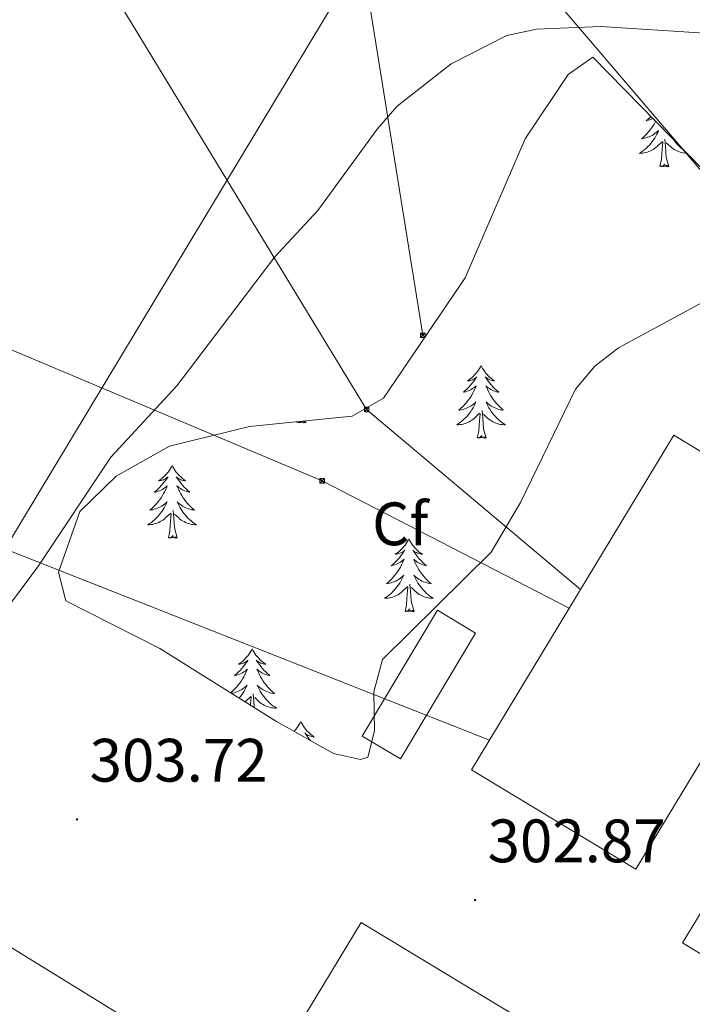
# Model space of a CAD drawing. Units: metres. Extents: x 611174 to 615676, y 4654891 to 4657932.
# Drawn here: x 614539 to 614649, y 4656326 to 4656487 of the extents above; entities that cross this region are included whole.
import ezdxf
from ezdxf.enums import TextEntityAlignment as Align

# ---------------------------------------------------------------- set-up
doc = ezdxf.new("R2010")
doc.units = ezdxf.units.M
doc.header["$MEASUREMENT"] = 0
for name, color, linetype, lineweight in [('Carátula', 7, 'Continuous', 5), ('Level 15', 1, 'Continuous', 0), ('Level 20', 19, 'Continuous', 0), ('Level 32', 19, 'Continuous', 0), ('Level 35', 92, 'Continuous', 0), ('Level 36', 19, 'Continuous', 40), ('Level 37', 92, 'Continuous', 0), ('Level 41', 19, 'Continuous', 0), ('Level 5', 36, 'Continuous', 0), ('Level 52', 1, 'Continuous', 13), ('Level 7', 1, 'Continuous', 0)]:
    doc.layers.add(name, color=color, linetype=linetype, lineweight=lineweight)
doc.styles.add('Arial', font='ARIAL.TTF', dxfattribs={"height": 0.2})

# ---------------------------------------------------------------- blocks, each defined once
blk = doc.blocks.new('5PATER')
at = {"layer": 'Carátula', "linetype": 'Continuous', "lineweight": 5}
h = blk.add_hatch(color=250, dxfattribs=at)
edge = h.paths.add_edge_path()
edge.add_ellipse((0, 0), major_axis=(-1.33, -1.34), ratio=0.999422, start_angle=0, end_angle=360)
blk = doc.blocks.new('5TME')
at = {"layer": 'Carátula', "color": 250, "linetype": 'Continuous', "lineweight": 5}
for p, q in [((3.7, 3.8), (-3.7, -3.8)), ((-3.7, 3.7), (3.8, -3.8))]:
    blk.add_line(p, q, dxfattribs=at)
at = {"layer": 'Carátula', "color": 250, "linetype": 'Continuous', "lineweight": 5, "flags": 128}
blk.add_lwpolyline([(-3.7, -3.8), (3.8, -3.8), (3.8, 3.7), (-3.7, 3.7), (-3.7, -3.8)], dxfattribs=at)

msp = doc.modelspace()

# ---------------------------------------------------------------- linework, layer by layer
at = {"layer": 'Level 15', "linetype": 'Continuous', "lineweight": 13}
msp.add_polyline3d([(614613.54, 4656386.31, 308.89), (614601.24, 4656365.72, 309.41), (614594.99, 4656369.46, 309.15), (614607.29, 4656390.05, 308.62), (614613.54, 4656386.31, 308.89)], dxfattribs=at)
at = {"layer": 'Level 15', "color": 20, "linetype": 'Continuous', "lineweight": 13}
msp.add_polyline3d([(614678.24, 4656352.63, 306.77), (614662.4, 4656326.52, 306.77), (614647.45, 4656335.59, 305.72), (614660.14, 4656356.51, 305.72), (614664.25, 4656354.02, 307.04), (614667.2, 4656358.88, 307.04), (614678.24, 4656352.63, 306.77)], dxfattribs=at)
at = {"layer": 'Level 20', "color": 19, "linetype": 'Continuous', "lineweight": 0, "ltscale": 0.5}
msp.add_polyline3d([(614564.98, 4656254.32, 307.3), (614479.65, 4656305.15, 310.21), (614539.04, 4656404.29, 306.51), (614605.51, 4656514.68, 307.57), (614674.83, 4656433.5, 303.08), (614724.72, 4656403.29, 301.49), (614674.71, 4656319.86, 301.76), (614663.12, 4656316.81, 303.08), (614658.74, 4656309.59, 303.08), (614662.19, 4656300.96, 303.08), (614615.6, 4656224.76, 303.8)], dxfattribs=at)
at = {"layer": 'Level 32', "color": 6, "linetype": 'Continuous', "lineweight": 0, "ltscale": 0.5}
for points in [[(613864.61, 4657641.13, 282.47), (613888.2, 4657620, 282.32), (614057.39, 4657468.46, 276.97), (614198.1, 4657341.32, 273.3), (614311.35, 4657238.98, 269.92), (614503.52, 4657065.35, 287.89), (614551.36, 4656767.93, 308.19), (614575.18, 4656619.82, 311.91), (614604.9, 4656435.04, 303.69)], [(614431.5, 4656692.7, 315.69), (614497.72, 4656583.9, 320.76), (614595.7, 4656422.92, 303.81), (614630.72, 4656393.42, 303.74)], [(614533.72, 4656434.24, 306.5), (614588.41, 4656411.24, 303.8), (614628.89, 4656390.38, 303.76)], [(614285.21, 4655334.25, 303.54), (614224.67, 4655441, 299.64), (614131.62, 4655543.86, 294.41), (614141.15, 4655607.7, 293.08), (614235.39, 4655783.52, 291.54), (614323.42, 4655947.74, 293), (614407.68, 4656104.75, 296.3), (614470.04, 4656277.3, 310.45), (614533.36, 4656401.28, 305.48), (614615.81, 4656368.77, 303.75)]]:
    msp.add_polyline3d(points, dxfattribs=at)
at = {"layer": 'Level 32', "color": 19, "linetype": 'Continuous', "lineweight": 0}
for points in [[(614612.88, 4656363.92, 303.48), (614646.01, 4656418.69, 302.98), (614672.92, 4656402.41, 303), (614639.79, 4656347.64, 302.84), (614612.88, 4656363.92, 303.48)], [(614562.4, 4656285.98, 304.66), (614503.8, 4656322.04, 304.91), (614518.75, 4656346.34, 304.93), (614577.35, 4656310.28, 303.9), (614562.4, 4656285.98, 304.66)], [(614577.41, 4656310.18, 303.9), (614609.46, 4656290.8, 304.47), (614626.85, 4656319.57, 303.17), (614594.8, 4656338.95, 303.13), (614577.41, 4656310.18, 303.9)]]:
    msp.add_polyline3d(points, dxfattribs=at)
at = {"layer": 'Level 35', "color": 92, "linetype": 'Continuous', "lineweight": 0, "ltscale": 0.5}
for points in [[(614580.94, 4656371.81, 304.06), (614561.83, 4656383.8, 304.06), (614546.45, 4656391.59, 305.12), (614545.24, 4656396.26, 305.12), (614548.75, 4656406.22, 305.12), (614554.67, 4656411.98, 305.12), (614563.41, 4656416.87, 305.12), (614576.51, 4656420.09, 305.12), (614593.36, 4656421.79, 305.12), (614598.44, 4656424.76, 305.12), (614611.84, 4656444.46, 305.15), (614621.67, 4656467.2, 305.65), (614628.72, 4656477.72, 305.45), (614632.73, 4656480.56, 305.18), (614658.57, 4656454.2, 304.22)], [(614661.37, 4656446.18, 303.89), (614636.94, 4656433, 303.53), (614633.06, 4656430.01, 303.53), (614629.93, 4656426.25, 303.53), (614620.91, 4656407.67, 303.53), (614616.1, 4656399.56, 303.53), (614598.28, 4656381.99, 303.53), (614596.9, 4656376.7, 303.53), (614597.01, 4656370.29, 303.53), (614595.92, 4656365.99, 303.53), (614594.72, 4656365.59, 303.53), (614590.28, 4656366.57, 303.64), (614580.94, 4656371.81, 304.06)]]:
    msp.add_polyline3d(points, dxfattribs=at)
at = {"layer": 'Level 36', "color": 92, "linetype": 'Continuous', "lineweight": 0}
for points in [[(614643.03, 4656470.05, 0.01), (614642.97, 4656469.93, 0.01), (614642.77, 4656469.59, 0.01), (614642.56, 4656469.26, 0.01), (614642.33, 4656468.94, 0.01), (614642.09, 4656468.63, 0.01), (614641.84, 4656468.33, 0.01), (614641.58, 4656468.03, 0.01), (614641.3, 4656467.75, 0.01), (614641.02, 4656467.48, 0.01), (614640.72, 4656467.22, 0.01), (614640.92, 4656467.25, 0.01), (614641.18, 4656467.3, 0.01), (614641.44, 4656467.36, 0.01), (614641.7, 4656467.44, 0.01), (614641.96, 4656467.53, 0.01), (614642.21, 4656467.64, 0.01), (614642.45, 4656467.76, 0.01), (614642.68, 4656467.9, 0.01), (614642.91, 4656468.05, 0.01), (614643.12, 4656468.22, 0.01), (614643.33, 4656468.39, 0.01), (614643.52, 4656468.58, 0.01), (614643.38, 4656468.25, 0.01), (614643.23, 4656467.93, 0.01), (614643.06, 4656467.62, 0.01), (614642.88, 4656467.31, 0.01), (614642.68, 4656467.02, 0.01), (614642.47, 4656466.73, 0.01), (614642.25, 4656466.45, 0.01), (614642.01, 4656466.18, 0.01), (614641.76, 4656465.92, 0.01), (614641.51, 4656465.68, 0.01), (614641.24, 4656465.44, 0.01), (614640.96, 4656465.22, 0.01), (614640.67, 4656465.01, 0.01), (614640.38, 4656464.82, 0.01), (614640.64, 4656464.83, 0.01), (614640.91, 4656464.86, 0.01), (614641.17, 4656464.9, 0.01), (614641.43, 4656464.96, 0.01), (614641.68, 4656465.03, 0.01), (614641.93, 4656465.11, 0.01), (614642.18, 4656465.22, 0.01), (614642.42, 4656465.33, 0.01), (614642.65, 4656465.46, 0.01), (614642.87, 4656465.61, 0.01), (614643.08, 4656465.77, 0.01), (614643.28, 4656465.94, 0.01), (614644.13, 4656466.74, 0.01)], [(614642.24, 4656470.86, 0.01), (614642.08, 4656470.71, 0.01), (614641.78, 4656470.42, 0.01), (614641.46, 4656470.15, 0.01), (614641.59, 4656470.18, 0.01), (614641.83, 4656470.23, 0.01), (614642.07, 4656470.31, 0.01), (614642.31, 4656470.39, 0.01), (614642.54, 4656470.5, 0.01), (614642.58, 4656470.52, 0.01)], [(614643.74, 4656462.69, 0.01), (614643.99, 4656463.8, 0.01), (614644.1, 4656465.55, 0.01), (614644.15, 4656465.98, 0.01), (614644.21, 4656466.7, 0.01)], [(614645.21, 4656462.69, 0.01), (614644.78, 4656464.13, 0.01), (614644.69, 4656465.03, 0.01), (614644.64, 4656465.98, 0.01), (614644.54, 4656467.14, 0.01)], [(614648.15, 4656464.83, 0.01), (614648.08, 4656464.83, 0.01), (614647.81, 4656464.86, 0.01), (614647.55, 4656464.9, 0.01), (614647.29, 4656464.96, 0.01), (614647.04, 4656465.03, 0.01), (614646.79, 4656465.11, 0.01), (614646.54, 4656465.22, 0.01), (614646.3, 4656465.33, 0.01), (614646.07, 4656465.46, 0.01), (614645.85, 4656465.61, 0.01), (614645.64, 4656465.77, 0.01), (614645.44, 4656465.94, 0.01), (614644.78, 4656466.56, 0.01)], [(614646.14, 4656466.88, 0.01), (614646.25, 4656466.73, 0.01), (614646.47, 4656466.45, 0.01), (614646.71, 4656466.18, 0.01), (614646.96, 4656465.92, 0.01), (614647.21, 4656465.68, 0.01), (614647.48, 4656465.44, 0.01), (614647.76, 4656465.22, 0.01), (614647.78, 4656465.21, 0.01)], [(614645.21, 4656462.69, 0.01), (614645.04, 4656462.62, 0.01), (614645.02, 4656462.86, 0.01), (614644.83, 4656462.64, 0.01), (614644.71, 4656462.84, 0.01), (614644.59, 4656462.73, 0.01), (614644.32, 4656462.68, 0.01), (614644.51, 4656463.07, 0.01), (614644.13, 4656462.69, 0.01), (614643.94, 4656462.64, 0.01), (614643.9, 4656462.8, 0.01), (614643.74, 4656462.69, 0.01)], [(614614.44, 4656430.1, 0.01), (614614.33, 4656429.88, 0.01), (614614.17, 4656429.61, 0.01), (614614, 4656429.34, 0.01), (614613.82, 4656429.08, 0.01), (614613.63, 4656428.84, 0.01), (614613.42, 4656428.6, 0.01), (614613.2, 4656428.37, 0.01), (614612.97, 4656428.16, 0.01), (614612.73, 4656427.95, 0.01), (614612.48, 4656427.76, 0.01), (614612.22, 4656427.58, 0.01), (614612.42, 4656427.61, 0.01), (614612.62, 4656427.64, 0.01), (614612.82, 4656427.7, 0.01), (614613.02, 4656427.77, 0.01), (614613.2, 4656427.85, 0.01), (614613.39, 4656427.95, 0.01), (614613.56, 4656428.06, 0.01), (614613.76, 4656428.26, 0.01), (614613.72, 4656428.19, 0.01), (614613.49, 4656427.84, 0.01), (614613.25, 4656427.51, 0.01), (614613, 4656427.18, 0.01), (614612.73, 4656426.87, 0.01), (614612.45, 4656426.56, 0.01), (614612.16, 4656426.27, 0.01), (614611.85, 4656425.98, 0.01), (614611.54, 4656425.71, 0.01), (614611.66, 4656425.74, 0.01), (614611.91, 4656425.8, 0.01), (614612.15, 4656425.87, 0.01), (614612.39, 4656425.96, 0.01), (614612.62, 4656426.06, 0.01), (614612.84, 4656426.18, 0.01), (614613.06, 4656426.31, 0.01), (614613.26, 4656426.45, 0.01), (614613.46, 4656426.61, 0.01), (614613.65, 4656426.78, 0.01), (614613.56, 4656426.56, 0.01), (614613.4, 4656426.2, 0.01), (614613.23, 4656425.84, 0.01), (614613.05, 4656425.5, 0.01), (614612.85, 4656425.16, 0.01), (614612.64, 4656424.82, 0.01), (614612.41, 4656424.5, 0.01), (614612.17, 4656424.19, 0.01), (614611.92, 4656423.89, 0.01), (614611.66, 4656423.6, 0.01), (614611.38, 4656423.32, 0.01), (614611.09, 4656423.04, 0.01), (614610.8, 4656422.79, 0.01), (614610.99, 4656422.81, 0.01), (614611.26, 4656422.86, 0.01), (614611.52, 4656422.92, 0.01), (614611.78, 4656423, 0.01), (614612.04, 4656423.1, 0.01), (614612.28, 4656423.2, 0.01), (614612.52, 4656423.33, 0.01), (614612.76, 4656423.46, 0.01), (614612.98, 4656423.61, 0.01), (614613.2, 4656423.78, 0.01), (614613.41, 4656423.95, 0.01), (614613.6, 4656424.14, 0.01), (614613.46, 4656423.82, 0.01)], [(614614.44, 4656430.1, 0.01), (614614.55, 4656429.88, 0.01), (614614.7, 4656429.61, 0.01), (614614.87, 4656429.34, 0.01), (614615.05, 4656429.08, 0.01), (614615.25, 4656428.84, 0.01), (614615.45, 4656428.6, 0.01), (614615.67, 4656428.37, 0.01), (614615.9, 4656428.16, 0.01), (614616.14, 4656427.95, 0.01), (614616.39, 4656427.76, 0.01), (614616.65, 4656427.58, 0.01), (614616.46, 4656427.61, 0.01), (614616.25, 4656427.64, 0.01), (614616.05, 4656427.7, 0.01), (614615.86, 4656427.77, 0.01), (614615.67, 4656427.85, 0.01), (614615.49, 4656427.95, 0.01), (614615.31, 4656428.06, 0.01), (614615.11, 4656428.26, 0.01), (614615.15, 4656428.19, 0.01), (614615.38, 4656427.84, 0.01), (614615.62, 4656427.51, 0.01), (614615.88, 4656427.18, 0.01), (614616.15, 4656426.87, 0.01), (614616.43, 4656426.56, 0.01), (614616.72, 4656426.27, 0.01), (614617.02, 4656425.98, 0.01), (614617.34, 4656425.71, 0.01), (614617.21, 4656425.74, 0.01), (614616.96, 4656425.8, 0.01), (614616.72, 4656425.87, 0.01), (614616.49, 4656425.96, 0.01), (614616.26, 4656426.06, 0.01), (614616.03, 4656426.18, 0.01), (614615.82, 4656426.31, 0.01), (614615.61, 4656426.45, 0.01), (614615.41, 4656426.61, 0.01), (614615.23, 4656426.78, 0.01), (614615.31, 4656426.56, 0.01), (614615.47, 4656426.2, 0.01), (614615.64, 4656425.84, 0.01), (614615.83, 4656425.5, 0.01), (614616.03, 4656425.16, 0.01), (614616.24, 4656424.82, 0.01), (614616.46, 4656424.5, 0.01), (614616.7, 4656424.19, 0.01), (614616.96, 4656423.89, 0.01), (614617.22, 4656423.6, 0.01), (614617.49, 4656423.32, 0.01), (614617.78, 4656423.04, 0.01), (614618.08, 4656422.79, 0.01), (614617.88, 4656422.81, 0.01), (614617.62, 4656422.86, 0.01), (614617.35, 4656422.92, 0.01), (614617.09, 4656423, 0.01), (614616.84, 4656423.1, 0.01), (614616.59, 4656423.2, 0.01), (614616.35, 4656423.33, 0.01), (614616.12, 4656423.46, 0.01), (614615.89, 4656423.61, 0.01), (614615.67, 4656423.78, 0.01), (614615.47, 4656423.95, 0.01), (614615.27, 4656424.14, 0.01), (614615.41, 4656423.82, 0.01)], [(614613.46, 4656423.82, 0.01), (614613.3, 4656423.49, 0.01), (614613.14, 4656423.18, 0.01), (614612.95, 4656422.88, 0.01), (614612.76, 4656422.58, 0.01), (614612.55, 4656422.29, 0.01), (614612.32, 4656422.01, 0.01), (614612.09, 4656421.74, 0.01), (614611.84, 4656421.49, 0.01), (614611.58, 4656421.24, 0.01), (614611.32, 4656421.01, 0.01), (614611.04, 4656420.78, 0.01), (614610.75, 4656420.58, 0.01), (614610.46, 4656420.38, 0.01), (614610.72, 4656420.39, 0.01), (614610.98, 4656420.42, 0.01), (614611.25, 4656420.46, 0.01), (614611.51, 4656420.52, 0.01), (614611.76, 4656420.59, 0.01), (614612.01, 4656420.68, 0.01), (614612.26, 4656420.78, 0.01), (614612.49, 4656420.9, 0.01), (614612.72, 4656421.03, 0.01), (614612.94, 4656421.17, 0.01), (614613.16, 4656421.33, 0.01), (614613.36, 4656421.5, 0.01), (614614.21, 4656422.3, 0.01)], [(614615.41, 4656423.82, 0.01), (614615.57, 4656423.49, 0.01), (614615.74, 4656423.18, 0.01), (614615.92, 4656422.88, 0.01), (614616.12, 4656422.58, 0.01), (614616.33, 4656422.29, 0.01), (614616.55, 4656422.01, 0.01), (614616.79, 4656421.74, 0.01), (614617.03, 4656421.49, 0.01), (614617.29, 4656421.24, 0.01), (614617.56, 4656421.01, 0.01), (614617.84, 4656420.78, 0.01), (614618.13, 4656420.58, 0.01), (614618.42, 4656420.38, 0.01), (614618.15, 4656420.39, 0.01), (614617.89, 4656420.42, 0.01), (614617.63, 4656420.46, 0.01), (614617.37, 4656420.52, 0.01), (614617.11, 4656420.59, 0.01), (614616.86, 4656420.68, 0.01), (614616.62, 4656420.78, 0.01), (614616.38, 4656420.9, 0.01), (614616.15, 4656421.03, 0.01), (614615.93, 4656421.17, 0.01), (614615.72, 4656421.33, 0.01), (614615.51, 4656421.5, 0.01), (614614.86, 4656422.12, 0.01)], [(614613.82, 4656418.25, 0.01), (614614.06, 4656419.37, 0.01), (614614.18, 4656421.11, 0.01), (614614.22, 4656421.54, 0.01), (614614.29, 4656422.26, 0.01)], [(614615.29, 4656418.25, 0.01), (614614.86, 4656419.69, 0.01), (614614.77, 4656420.59, 0.01), (614614.72, 4656421.54, 0.01), (614614.62, 4656422.71, 0.01)], [(614584.86, 4656420.93, 0.01), (614584.69, 4656420.76, 0.01), (614584.5, 4656420.71, 0.01), (614584.46, 4656420.87, 0.01), (614584.3, 4656420.76, 0.01)], [(614584.3, 4656420.76, 0.01), (614584.33, 4656420.88, 0.01)], [(614585.77, 4656420.76, 0.01), (614585.6, 4656420.69, 0.01), (614585.58, 4656420.93, 0.01), (614585.39, 4656420.71, 0.01), (614585.27, 4656420.91, 0.01), (614585.15, 4656420.8, 0.01), (614584.88, 4656420.75, 0.01), (614584.98, 4656420.94, 0.01)], [(614585.77, 4656420.76, 0.01), (614585.7, 4656421.02, 0.01)], [(614615.29, 4656418.25, 0.01), (614615.11, 4656418.18, 0.01), (614615.1, 4656418.42, 0.01), (614614.9, 4656418.2, 0.01), (614614.78, 4656418.4, 0.01), (614614.66, 4656418.29, 0.01), (614614.39, 4656418.24, 0.01), (614614.59, 4656418.63, 0.01), (614614.2, 4656418.25, 0.01), (614614.02, 4656418.2, 0.01), (614613.98, 4656418.36, 0.01), (614613.82, 4656418.25, 0.01)], [(614563.85, 4656413.74, 0.01), (614563.74, 4656413.52, 0.01), (614563.59, 4656413.25, 0.01), (614563.42, 4656412.98, 0.01), (614563.24, 4656412.72, 0.01), (614563.04, 4656412.48, 0.01), (614562.84, 4656412.24, 0.01), (614562.62, 4656412.01, 0.01), (614562.39, 4656411.8, 0.01), (614562.15, 4656411.59, 0.01), (614561.9, 4656411.4, 0.01), (614561.64, 4656411.22, 0.01), (614561.84, 4656411.25, 0.01), (614562.04, 4656411.28, 0.01), (614562.24, 4656411.34, 0.01), (614562.43, 4656411.41, 0.01), (614562.62, 4656411.49, 0.01), (614562.8, 4656411.59, 0.01), (614562.98, 4656411.7, 0.01), (614563.18, 4656411.9, 0.01), (614563.14, 4656411.83, 0.01), (614562.91, 4656411.48, 0.01), (614562.67, 4656411.15, 0.01), (614562.41, 4656410.82, 0.01), (614562.14, 4656410.51, 0.01), (614561.86, 4656410.2, 0.01), (614561.57, 4656409.91, 0.01), (614561.27, 4656409.62, 0.01), (614560.96, 4656409.35, 0.01), (614561.08, 4656409.38, 0.01), (614561.33, 4656409.44, 0.01), (614561.57, 4656409.51, 0.01), (614561.8, 4656409.6, 0.01), (614562.04, 4656409.7, 0.01), (614562.26, 4656409.82, 0.01), (614562.47, 4656409.95, 0.01), (614562.68, 4656410.09, 0.01), (614562.88, 4656410.25, 0.01), (614563.06, 4656410.42, 0.01), (614562.98, 4656410.2, 0.01), (614562.82, 4656409.84, 0.01), (614562.65, 4656409.48, 0.01), (614562.46, 4656409.14, 0.01), (614562.26, 4656408.8, 0.01), (614562.05, 4656408.46, 0.01), (614561.83, 4656408.14, 0.01), (614561.59, 4656407.83, 0.01), (614561.34, 4656407.53, 0.01), (614561.07, 4656407.24, 0.01), (614560.8, 4656406.96, 0.01), (614560.51, 4656406.68, 0.01), (614560.21, 4656406.43, 0.01), (614560.41, 4656406.45, 0.01), (614560.68, 4656406.5, 0.01), (614560.94, 4656406.56, 0.01), (614561.2, 4656406.64, 0.01), (614561.45, 4656406.74, 0.01), (614561.7, 4656406.84, 0.01), (614561.94, 4656406.97, 0.01), (614562.18, 4656407.1, 0.01), (614562.4, 4656407.25, 0.01), (614562.62, 4656407.42, 0.01), (614562.82, 4656407.59, 0.01), (614563.02, 4656407.78, 0.01), (614562.88, 4656407.46, 0.01)], [(614563.85, 4656413.74, 0.01), (614563.96, 4656413.52, 0.01), (614564.12, 4656413.25, 0.01), (614564.29, 4656412.98, 0.01), (614564.47, 4656412.72, 0.01), (614564.66, 4656412.48, 0.01), (614564.87, 4656412.24, 0.01), (614565.09, 4656412.01, 0.01), (614565.32, 4656411.8, 0.01), (614565.56, 4656411.59, 0.01), (614565.81, 4656411.4, 0.01), (614566.07, 4656411.22, 0.01), (614565.87, 4656411.25, 0.01), (614565.67, 4656411.28, 0.01), (614565.47, 4656411.34, 0.01), (614565.28, 4656411.41, 0.01), (614565.09, 4656411.49, 0.01), (614564.9, 4656411.59, 0.01), (614564.73, 4656411.7, 0.01), (614564.53, 4656411.9, 0.01), (614564.57, 4656411.83, 0.01), (614564.8, 4656411.48, 0.01), (614565.04, 4656411.15, 0.01), (614565.3, 4656410.82, 0.01), (614565.56, 4656410.51, 0.01), (614565.84, 4656410.2, 0.01), (614566.14, 4656409.91, 0.01), (614566.44, 4656409.62, 0.01), (614566.75, 4656409.35, 0.01), (614566.63, 4656409.38, 0.01), (614566.38, 4656409.44, 0.01), (614566.14, 4656409.51, 0.01), (614565.9, 4656409.6, 0.01), (614565.67, 4656409.7, 0.01), (614565.45, 4656409.82, 0.01), (614565.23, 4656409.95, 0.01), (614565.03, 4656410.09, 0.01), (614564.83, 4656410.25, 0.01), (614564.64, 4656410.42, 0.01), (614564.73, 4656410.2, 0.01), (614564.89, 4656409.84, 0.01), (614565.06, 4656409.48, 0.01), (614565.24, 4656409.14, 0.01), (614565.44, 4656408.8, 0.01), (614565.66, 4656408.46, 0.01), (614565.88, 4656408.14, 0.01), (614566.12, 4656407.83, 0.01), (614566.37, 4656407.53, 0.01), (614566.64, 4656407.24, 0.01), (614566.91, 4656406.96, 0.01), (614567.2, 4656406.68, 0.01), (614567.5, 4656406.43, 0.01), (614567.3, 4656406.45, 0.01), (614567.03, 4656406.5, 0.01), (614566.77, 4656406.56, 0.01), (614566.51, 4656406.64, 0.01), (614566.26, 4656406.74, 0.01), (614566.01, 4656406.84, 0.01), (614565.77, 4656406.97, 0.01), (614565.53, 4656407.1, 0.01), (614565.31, 4656407.25, 0.01), (614565.09, 4656407.42, 0.01), (614564.88, 4656407.59, 0.01), (614564.69, 4656407.78, 0.01), (614564.83, 4656407.46, 0.01)], [(614562.88, 4656407.46, 0.01), (614562.72, 4656407.13, 0.01), (614562.55, 4656406.82, 0.01), (614562.37, 4656406.52, 0.01), (614562.17, 4656406.22, 0.01), (614561.96, 4656405.93, 0.01), (614561.74, 4656405.65, 0.01), (614561.5, 4656405.38, 0.01), (614561.26, 4656405.13, 0.01), (614561, 4656404.88, 0.01), (614560.73, 4656404.65, 0.01), (614560.45, 4656404.42, 0.01), (614560.16, 4656404.22, 0.01), (614559.87, 4656404.02, 0.01), (614560.14, 4656404.03, 0.01), (614560.4, 4656404.06, 0.01), (614560.66, 4656404.1, 0.01), (614560.92, 4656404.16, 0.01), (614561.18, 4656404.23, 0.01), (614561.43, 4656404.32, 0.01), (614561.67, 4656404.42, 0.01), (614561.91, 4656404.54, 0.01), (614562.14, 4656404.67, 0.01), (614562.36, 4656404.81, 0.01), (614562.58, 4656404.97, 0.01), (614562.78, 4656405.14, 0.01), (614563.63, 4656405.94, 0.01)], [(614564.83, 4656407.46, 0.01), (614564.99, 4656407.13, 0.01), (614565.16, 4656406.82, 0.01), (614565.34, 4656406.52, 0.01), (614565.54, 4656406.22, 0.01), (614565.74, 4656405.93, 0.01), (614565.97, 4656405.65, 0.01), (614566.2, 4656405.38, 0.01), (614566.45, 4656405.13, 0.01), (614566.71, 4656404.88, 0.01), (614566.98, 4656404.65, 0.01), (614567.26, 4656404.42, 0.01), (614567.54, 4656404.22, 0.01), (614567.83, 4656404.02, 0.01), (614567.57, 4656404.03, 0.01), (614567.31, 4656404.06, 0.01), (614567.04, 4656404.1, 0.01), (614566.78, 4656404.16, 0.01), (614566.53, 4656404.23, 0.01), (614566.28, 4656404.32, 0.01), (614566.04, 4656404.42, 0.01), (614565.8, 4656404.54, 0.01), (614565.57, 4656404.67, 0.01), (614565.35, 4656404.81, 0.01), (614565.13, 4656404.97, 0.01), (614564.93, 4656405.14, 0.01), (614564.27, 4656405.76, 0.01)], [(614563.24, 4656401.89, 0.01), (614563.48, 4656403.01, 0.01), (614563.59, 4656404.75, 0.01), (614563.64, 4656405.18, 0.01), (614563.7, 4656405.9, 0.01)], [(614564.7, 4656401.89, 0.01), (614564.28, 4656403.33, 0.01), (614564.18, 4656404.23, 0.01), (614564.14, 4656405.18, 0.01), (614564.04, 4656406.35, 0.01)], [(614564.7, 4656401.89, 0.01), (614564.53, 4656401.82, 0.01), (614564.51, 4656402.06, 0.01), (614564.32, 4656401.84, 0.01), (614564.2, 4656402.04, 0.01), (614564.08, 4656401.93, 0.01), (614563.81, 4656401.88, 0.01), (614564.01, 4656402.27, 0.01), (614563.62, 4656401.89, 0.01), (614563.43, 4656401.84, 0.01), (614563.39, 4656402, 0.01), (614563.24, 4656401.89, 0.01)], [(614602.62, 4656401.72, 0.01), (614602.51, 4656401.5, 0.01), (614602.35, 4656401.22, 0.01), (614602.19, 4656400.96, 0.01), (614602, 4656400.7, 0.01), (614601.81, 4656400.45, 0.01), (614601.6, 4656400.21, 0.01), (614601.38, 4656399.99, 0.01), (614601.15, 4656399.77, 0.01), (614600.91, 4656399.57, 0.01), (614600.66, 4656399.38, 0.01), (614600.4, 4656399.2, 0.01), (614600.6, 4656399.22, 0.01), (614600.8, 4656399.26, 0.01), (614601, 4656399.32, 0.01), (614601.2, 4656399.38, 0.01), (614601.39, 4656399.47, 0.01), (614601.57, 4656399.57, 0.01), (614601.74, 4656399.68, 0.01), (614601.95, 4656399.87, 0.01), (614601.91, 4656399.81, 0.01), (614601.68, 4656399.46, 0.01), (614601.43, 4656399.12, 0.01), (614601.18, 4656398.8, 0.01), (614600.91, 4656398.48, 0.01), (614600.63, 4656398.18, 0.01), (614600.34, 4656397.88, 0.01), (614600.04, 4656397.6, 0.01), (614599.72, 4656397.33, 0.01), (614599.85, 4656397.35, 0.01), (614600.09, 4656397.41, 0.01), (614600.33, 4656397.48, 0.01), (614600.57, 4656397.57, 0.01), (614600.8, 4656397.68, 0.01), (614601.02, 4656397.79, 0.01), (614601.24, 4656397.92, 0.01), (614601.45, 4656398.07, 0.01), (614601.64, 4656398.23, 0.01), (614601.83, 4656398.4, 0.01), (614601.74, 4656398.17, 0.01), (614601.59, 4656397.81, 0.01), (614601.42, 4656397.46, 0.01), (614601.23, 4656397.11, 0.01), (614601.03, 4656396.77, 0.01), (614600.82, 4656396.44, 0.01), (614600.59, 4656396.12, 0.01), (614600.35, 4656395.81, 0.01), (614600.1, 4656395.5, 0.01), (614599.84, 4656395.21, 0.01), (614599.56, 4656394.93, 0.01), (614599.28, 4656394.66, 0.01), (614598.98, 4656394.4, 0.01), (614599.18, 4656394.43, 0.01), (614599.44, 4656394.48, 0.01), (614599.7, 4656394.54, 0.01), (614599.96, 4656394.62, 0.01), (614600.22, 4656394.71, 0.01), (614600.47, 4656394.82, 0.01), (614600.71, 4656394.94, 0.01), (614600.94, 4656395.08, 0.01), (614601.17, 4656395.23, 0.01), (614601.38, 4656395.39, 0.01), (614601.59, 4656395.57, 0.01), (614601.78, 4656395.76, 0.01), (614601.64, 4656395.43, 0.01)], [(614602.62, 4656401.72, 0.01), (614602.73, 4656401.5, 0.01), (614602.89, 4656401.22, 0.01), (614603.05, 4656400.96, 0.01), (614603.24, 4656400.7, 0.01), (614603.43, 4656400.45, 0.01), (614603.64, 4656400.21, 0.01), (614603.86, 4656399.99, 0.01), (614604.09, 4656399.77, 0.01), (614604.33, 4656399.57, 0.01), (614604.58, 4656399.38, 0.01), (614604.84, 4656399.2, 0.01), (614604.64, 4656399.22, 0.01), (614604.44, 4656399.26, 0.01), (614604.24, 4656399.32, 0.01), (614604.04, 4656399.38, 0.01), (614603.85, 4656399.47, 0.01), (614603.67, 4656399.57, 0.01), (614603.5, 4656399.68, 0.01), (614603.29, 4656399.87, 0.01), (614603.33, 4656399.81, 0.01), (614603.56, 4656399.46, 0.01), (614603.81, 4656399.12, 0.01), (614604.06, 4656398.8, 0.01), (614604.33, 4656398.48, 0.01), (614604.61, 4656398.18, 0.01), (614604.9, 4656397.88, 0.01), (614605.2, 4656397.6, 0.01), (614605.52, 4656397.33, 0.01), (614605.39, 4656397.35, 0.01), (614605.15, 4656397.41, 0.01), (614604.91, 4656397.48, 0.01), (614604.67, 4656397.57, 0.01), (614604.44, 4656397.68, 0.01), (614604.22, 4656397.79, 0.01), (614604, 4656397.92, 0.01), (614603.79, 4656398.07, 0.01), (614603.6, 4656398.23, 0.01), (614603.41, 4656398.4, 0.01), (614603.5, 4656398.17, 0.01), (614603.65, 4656397.81, 0.01), (614603.82, 4656397.46, 0.01), (614604.01, 4656397.11, 0.01), (614604.21, 4656396.77, 0.01), (614604.42, 4656396.44, 0.01), (614604.65, 4656396.12, 0.01), (614604.89, 4656395.81, 0.01), (614605.14, 4656395.5, 0.01), (614605.4, 4656395.21, 0.01), (614605.68, 4656394.93, 0.01), (614605.96, 4656394.66, 0.01), (614606.26, 4656394.4, 0.01), (614606.06, 4656394.43, 0.01), (614605.8, 4656394.48, 0.01), (614605.54, 4656394.54, 0.01), (614605.28, 4656394.62, 0.01), (614605.02, 4656394.71, 0.01), (614604.77, 4656394.82, 0.01), (614604.53, 4656394.94, 0.01), (614604.3, 4656395.08, 0.01), (614604.07, 4656395.23, 0.01), (614603.86, 4656395.39, 0.01), (614603.65, 4656395.57, 0.01), (614603.46, 4656395.76, 0.01), (614603.6, 4656395.43, 0.01)], [(614601.64, 4656395.43, 0.01), (614601.49, 4656395.11, 0.01), (614601.32, 4656394.8, 0.01), (614601.14, 4656394.49, 0.01), (614600.94, 4656394.19, 0.01), (614600.73, 4656393.91, 0.01), (614600.51, 4656393.63, 0.01), (614600.27, 4656393.36, 0.01), (614600.02, 4656393.1, 0.01), (614599.77, 4656392.86, 0.01), (614599.5, 4656392.62, 0.01), (614599.22, 4656392.4, 0.01), (614598.93, 4656392.19, 0.01), (614598.64, 4656392, 0.01), (614598.9, 4656392.01, 0.01), (614599.17, 4656392.04, 0.01), (614599.43, 4656392.08, 0.01), (614599.69, 4656392.13, 0.01), (614599.94, 4656392.2, 0.01), (614600.19, 4656392.29, 0.01), (614600.44, 4656392.4, 0.01), (614600.68, 4656392.51, 0.01), (614600.9, 4656392.64, 0.01), (614601.13, 4656392.79, 0.01), (614601.34, 4656392.94, 0.01), (614601.54, 4656393.12, 0.01), (614602.39, 4656393.91, 0.01)], [(614602, 4656389.86, 0.01), (614602.24, 4656390.98, 0.01), (614602.36, 4656392.72, 0.01), (614602.41, 4656393.16, 0.01), (614602.47, 4656393.88, 0.01)], [(614603.47, 4656389.86, 0.01), (614603.04, 4656391.3, 0.01), (614602.95, 4656392.21, 0.01), (614602.9, 4656393.16, 0.01), (614602.8, 4656394.32, 0.01)], [(614603.6, 4656395.43, 0.01), (614603.75, 4656395.11, 0.01), (614603.92, 4656394.8, 0.01), (614604.1, 4656394.49, 0.01), (614604.3, 4656394.19, 0.01), (614604.51, 4656393.91, 0.01), (614604.73, 4656393.63, 0.01), (614604.97, 4656393.36, 0.01), (614605.21, 4656393.1, 0.01), (614605.47, 4656392.86, 0.01), (614605.74, 4656392.62, 0.01), (614606.02, 4656392.4, 0.01), (614606.31, 4656392.19, 0.01), (614606.6, 4656392, 0.01), (614606.33, 4656392.01, 0.01), (614606.07, 4656392.04, 0.01), (614605.81, 4656392.08, 0.01), (614605.55, 4656392.13, 0.01), (614605.3, 4656392.2, 0.01), (614605.04, 4656392.29, 0.01), (614604.8, 4656392.4, 0.01), (614604.56, 4656392.51, 0.01), (614604.33, 4656392.64, 0.01), (614604.11, 4656392.79, 0.01), (614603.9, 4656392.94, 0.01), (614603.7, 4656393.12, 0.01), (614603.04, 4656393.74, 0.01)], [(614603.47, 4656389.86, 0.01), (614603.3, 4656389.8, 0.01), (614603.28, 4656390.04, 0.01), (614603.09, 4656389.81, 0.01), (614602.97, 4656390.02, 0.01), (614602.84, 4656389.91, 0.01), (614602.58, 4656389.86, 0.01), (614602.77, 4656390.25, 0.01), (614602.39, 4656389.87, 0.01), (614602.2, 4656389.81, 0.01), (614602.16, 4656389.98, 0.01), (614602, 4656389.86, 0.01)], [(614576.96, 4656383.73, 0.01), (614576.85, 4656383.51, 0.01), (614576.7, 4656383.24, 0.01), (614576.53, 4656382.97, 0.01), (614576.34, 4656382.71, 0.01), (614576.15, 4656382.46, 0.01), (614575.94, 4656382.23, 0.01), (614575.72, 4656382, 0.01), (614575.5, 4656381.78, 0.01), (614575.26, 4656381.58, 0.01), (614575, 4656381.39, 0.01), (614574.74, 4656381.21, 0.01), (614574.94, 4656381.24, 0.01), (614575.15, 4656381.27, 0.01), (614575.34, 4656381.33, 0.01), (614575.54, 4656381.4, 0.01), (614575.73, 4656381.48, 0.01), (614575.91, 4656381.58, 0.01), (614576.08, 4656381.69, 0.01), (614576.29, 4656381.88, 0.01), (614576.25, 4656381.82, 0.01), (614576.02, 4656381.48, 0.01), (614575.78, 4656381.14, 0.01), (614575.52, 4656380.81, 0.01), (614575.25, 4656380.5, 0.01), (614574.97, 4656380.19, 0.01), (614574.68, 4656379.9, 0.01), (614574.38, 4656379.62, 0.01), (614574.06, 4656379.34, 0.01), (614574.19, 4656379.37, 0.01), (614574.43, 4656379.42, 0.01), (614574.68, 4656379.5, 0.01), (614574.91, 4656379.59, 0.01), (614575.14, 4656379.69, 0.01), (614575.36, 4656379.81, 0.01), (614575.58, 4656379.94, 0.01), (614575.79, 4656380.08, 0.01), (614575.98, 4656380.24, 0.01), (614576.17, 4656380.41, 0.01), (614576.08, 4656380.19, 0.01), (614575.93, 4656379.83, 0.01), (614575.76, 4656379.47, 0.01), (614575.57, 4656379.13, 0.01), (614575.37, 4656378.79, 0.01), (614575.16, 4656378.46, 0.01), (614574.93, 4656378.13, 0.01), (614574.69, 4656377.82, 0.01), (614574.44, 4656377.52, 0.01), (614574.18, 4656377.23, 0.01), (614573.9, 4656376.94, 0.01), (614573.62, 4656376.68, 0.01), (614573.44, 4656376.52, 0.01)], [(614576.96, 4656383.73, 0.01), (614577.07, 4656383.51, 0.01), (614577.23, 4656383.24, 0.01), (614577.4, 4656382.97, 0.01), (614577.58, 4656382.71, 0.01), (614577.77, 4656382.46, 0.01), (614577.98, 4656382.23, 0.01), (614578.2, 4656382, 0.01), (614578.43, 4656381.78, 0.01), (614578.67, 4656381.58, 0.01), (614578.92, 4656381.39, 0.01), (614579.18, 4656381.21, 0.01), (614578.98, 4656381.24, 0.01), (614578.78, 4656381.27, 0.01), (614578.58, 4656381.33, 0.01), (614578.38, 4656381.4, 0.01), (614578.19, 4656381.48, 0.01), (614578.01, 4656381.58, 0.01), (614577.84, 4656381.69, 0.01), (614577.63, 4656381.88, 0.01), (614577.67, 4656381.82, 0.01), (614577.9, 4656381.48, 0.01), (614578.15, 4656381.14, 0.01), (614578.4, 4656380.81, 0.01), (614578.67, 4656380.5, 0.01), (614578.95, 4656380.19, 0.01), (614579.24, 4656379.9, 0.01), (614579.55, 4656379.62, 0.01), (614579.86, 4656379.34, 0.01), (614579.74, 4656379.37, 0.01), (614579.49, 4656379.42, 0.01), (614579.25, 4656379.5, 0.01), (614579.01, 4656379.59, 0.01), (614578.78, 4656379.69, 0.01), (614578.56, 4656379.81, 0.01), (614578.34, 4656379.94, 0.01), (614578.13, 4656380.08, 0.01), (614577.94, 4656380.24, 0.01), (614577.75, 4656380.41, 0.01), (614577.84, 4656380.19, 0.01), (614577.99, 4656379.83, 0.01), (614578.16, 4656379.47, 0.01), (614578.35, 4656379.13, 0.01), (614578.55, 4656378.79, 0.01), (614578.76, 4656378.46, 0.01), (614578.99, 4656378.13, 0.01), (614579.23, 4656377.82, 0.01), (614579.48, 4656377.52, 0.01), (614579.74, 4656377.23, 0.01), (614580.02, 4656376.94, 0.01), (614580.3, 4656376.68, 0.01), (614580.6, 4656376.42, 0.01), (614580.41, 4656376.44, 0.01), (614580.14, 4656376.49, 0.01), (614579.88, 4656376.55, 0.01), (614579.62, 4656376.63, 0.01), (614579.36, 4656376.72, 0.01), (614579.11, 4656376.83, 0.01), (614578.87, 4656376.96, 0.01), (614578.64, 4656377.09, 0.01), (614578.41, 4656377.24, 0.01), (614578.2, 4656377.41, 0.01), (614577.99, 4656377.58, 0.01), (614577.8, 4656377.77, 0.01), (614577.94, 4656377.44, 0.01)], [(614573.55, 4656376.45, 0.01), (614573.78, 4656376.49, 0.01), (614574.05, 4656376.55, 0.01), (614574.3, 4656376.63, 0.01), (614574.56, 4656376.72, 0.01), (614574.81, 4656376.83, 0.01), (614575.05, 4656376.96, 0.01), (614575.28, 4656377.09, 0.01), (614575.51, 4656377.24, 0.01), (614575.72, 4656377.41, 0.01), (614575.93, 4656377.58, 0.01), (614576.12, 4656377.77, 0.01), (614575.98, 4656377.44, 0.01), (614575.83, 4656377.12, 0.01), (614575.66, 4656376.81, 0.01), (614575.48, 4656376.5, 0.01), (614575.28, 4656376.21, 0.01), (614575.07, 4656375.92, 0.01), (614574.85, 4656375.64, 0.01), (614574.84, 4656375.64, 0.01)], [(614577.3, 4656374.09, 0.01), (614577.29, 4656374.22, 0.01), (614577.25, 4656375.17, 0.01), (614577.14, 4656376.34, 0.01)], [(614577.94, 4656377.44, 0.01), (614578.09, 4656377.12, 0.01), (614578.26, 4656376.81, 0.01), (614578.44, 4656376.5, 0.01), (614578.64, 4656376.21, 0.01), (614578.85, 4656375.92, 0.01), (614579.08, 4656375.64, 0.01), (614579.31, 4656375.37, 0.01), (614579.56, 4656375.12, 0.01), (614579.81, 4656374.87, 0.01), (614580.08, 4656374.64, 0.01), (614580.36, 4656374.42, 0.01), (614580.65, 4656374.21, 0.01), (614580.94, 4656374.02, 0.01), (614580.68, 4656374.02, 0.01), (614580.41, 4656374.05, 0.01), (614580.15, 4656374.09, 0.01), (614579.89, 4656374.15, 0.01), (614579.64, 4656374.22, 0.01), (614579.39, 4656374.31, 0.01), (614579.14, 4656374.41, 0.01), (614578.9, 4656374.52, 0.01), (614578.68, 4656374.66, 0.01), (614578.45, 4656374.8, 0.01), (614578.24, 4656374.96, 0.01), (614578.04, 4656375.13, 0.01), (614577.38, 4656375.75, 0.01)], [(614575.78, 4656375.05, 0.01), (614575.88, 4656375.13, 0.01), (614576.73, 4656375.93, 0.01)], [(614576.68, 4656374.48, 0.01), (614576.7, 4656374.74, 0.01), (614576.75, 4656375.17, 0.01), (614576.81, 4656375.9, 0.01)], [(614584.92, 4656371.81, 0.01), (614584.81, 4656371.59, 0.01), (614584.66, 4656371.32, 0.01), (614584.49, 4656371.05, 0.01), (614584.3, 4656370.79, 0.01), (614584.11, 4656370.55, 0.01), (614583.9, 4656370.31, 0.01), (614583.8, 4656370.2, 0.01)], [(614584.92, 4656371.81, 0.01), (614585.03, 4656371.59, 0.01), (614585.19, 4656371.32, 0.01), (614585.36, 4656371.05, 0.01), (614585.54, 4656370.79, 0.01), (614585.73, 4656370.55, 0.01), (614585.94, 4656370.31, 0.01), (614586.16, 4656370.08, 0.01), (614586.39, 4656369.87, 0.01), (614586.63, 4656369.66, 0.01), (614586.88, 4656369.47, 0.01), (614587.14, 4656369.29, 0.01), (614586.94, 4656369.32, 0.01), (614586.74, 4656369.36, 0.01), (614586.54, 4656369.41, 0.01), (614586.34, 4656369.48, 0.01), (614586.15, 4656369.56, 0.01), (614585.97, 4656369.66, 0.01), (614585.8, 4656369.78, 0.01), (614585.59, 4656369.97, 0.01), (614585.63, 4656369.9, 0.01), (614585.86, 4656369.56, 0.01), (614586.11, 4656369.22, 0.01), (614586.36, 4656368.89, 0.01), (614586.57, 4656368.65, 0.01)], [(614584.24, 4656369.96, 0.01), (614584.25, 4656369.97, 0.01), (614584.24, 4656369.96, 0.01)]]:
    msp.add_polyline3d(points, dxfattribs=at)
at = {"layer": 'Level 5', "color": 36, "linetype": 'Continuous', "lineweight": 0}
msp.add_polyline3d([(614651.04, 4656484.46, 305.01), (614634.05, 4656485.56, 305.01), (614623.53, 4656485.13, 305.01), (614618.64, 4656484.1, 305.01), (614609.53, 4656479.46, 305.01), (614600.72, 4656472.56, 305.01), (614597.44, 4656468.78, 305.01), (614587.71, 4656455.49, 305.01), (614580.65, 4656447.89, 305.01), (614564.62, 4656426.78, 305.01), (614553.83, 4656415.1, 305.01), (614541.96, 4656397.31, 305.01), (614529.15, 4656380.11, 305.01), (614519.2, 4656360.72, 305.01), (614502.47, 4656333.81, 305.01), (614497.19, 4656318.8, 305.01)], dxfattribs=at)
at = {"layer": 'Level 52', "color": 1, "linetype": 'Continuous', "lineweight": 13}
for points in [[(614613.54, 4656386.31, 308.89), (614601.24, 4656365.72, 309.41), (614594.99, 4656369.46, 309.15), (614607.29, 4656390.05, 308.62), (614613.54, 4656386.31, 308.89)], [(614678.24, 4656352.63, 306.77), (614662.4, 4656326.52, 306.77), (614647.45, 4656335.59, 305.72), (614660.14, 4656356.51, 305.72), (614664.25, 4656354.02, 307.04), (614667.2, 4656358.88, 307.04), (614678.24, 4656352.63, 306.77)]]:
    msp.add_polyline3d(points, close=True, dxfattribs=at)

# ---------------------------------------------------------------- block references
at = {"layer": 'Level 32', "color": 19, "linetype": 'Continuous', "lineweight": 0, "xscale": 0.09999983015004542, "yscale": 0.09999983015004542}
for p in [(614604.9, 4656435.04, 303.69), (614595.7, 4656422.92, 303.81), (614588.41, 4656411.24, 303.8)]:
    msp.add_blockref('5TME', p, dxfattribs=at)
at = {"layer": 'Level 7', "color": 19, "linetype": 'Continuous', "lineweight": 0, "xscale": 0.09999983015004542, "yscale": 0.09999983015004542}
for p in [(614548.29, 4656355.81, 303.72), (614613.46, 4656342.61, 302.88)]:
    msp.add_blockref('5PATER', p, dxfattribs=at)

# ---------------------------------------------------------------- texts
at = {"layer": 'Level 37', "color": 92, "linetype": 'Continuous', "lineweight": 0, "style": 'Arial'}
msp.add_text('Cf', height=7, dxfattribs=at).set_placement((614601.2, 4656404.18, 303.45), align=Align.MIDDLE_CENTER)
at = {"layer": 'Level 41', "color": 19, "linetype": 'Continuous', "lineweight": 0, "style": 'Arial'}
for s, p in [('303.72', (614550.34, 4656359.81, 303.72)), ('302.87', (614615.51, 4656346.61, 302.88))]:
    msp.add_text(s, height=7, dxfattribs=at).set_placement(p, align=Align.BOTTOM_LEFT)

doc.saveas('drawing.dxf')
